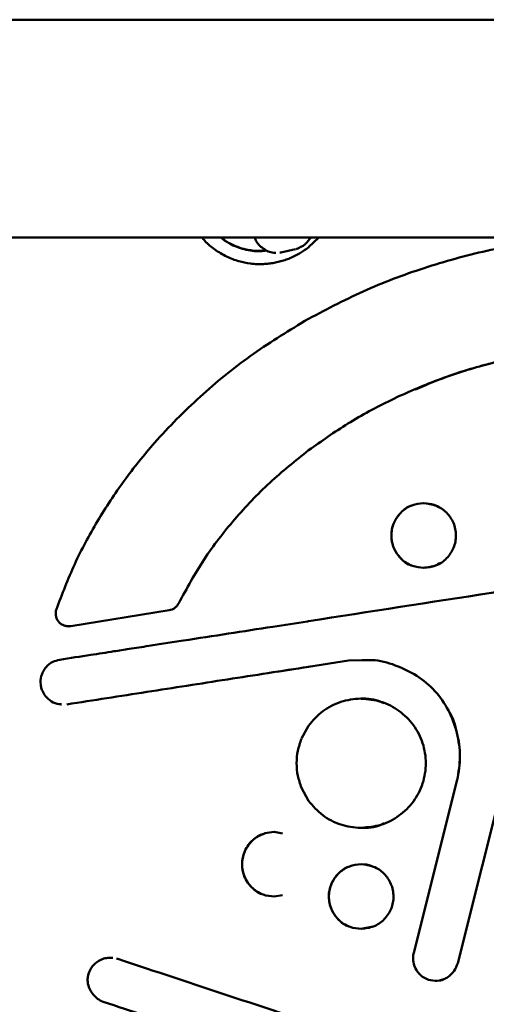
# Model space of a CAD drawing. Units: millimetres. Extents: x -3853 to 4163, y -1971 to 2142.
# Drawn here: x 592 to 664, y 184 to 337 of the extents above; entities that cross this region are included whole.
import ezdxf

# ---------------------------------------------------------------- set-up
doc = ezdxf.new("R2010")
doc.units = ezdxf.units.MM
doc.header["$MEASUREMENT"] = 0
doc.layers.add('layer 1', color=7, linetype='Continuous')

# ---------------------------------------------------------------- blocks, each defined once
blk = doc.blocks.new('ио 0112Т-2')
at = {"layer": 'layer 1', "lineweight": 50}
for points in [[(668.2233, 336.9613), (668.2233, 336.9613), (322.0471, 336.9613), (322.0471, 336.9613)], [(356.1361, 303.1929), (356.1361, 303.1929), (668.2233, 303.1929), (668.2233, 303.1929)], [(636.5942, 301.7199), (636.5942, 301.7199), (638.0622, 303.1277), (638.0622, 303.1277)], [(632.2104, 300.8231), (632.2104, 300.8231), (634.49, 301.3441), (634.49, 301.3441)], [(631.1282, 300.783), (631.1282, 300.783), (631.4739, 300.808), (631.4739, 300.808)], [(632.0651, 300.8431), (632.0651, 300.8431), (632.3406, 300.8581), (632.3406, 300.8581)], [(636.5291, 290.5523), (636.5291, 290.5523), (635.9329, 290.2166), (635.9329, 290.2166)], [(654.3803, 261.9393), (654.3803, 261.9393), (654.3853, 261.9393), (654.3853, 261.9393)], [(654.3853, 251.919), (654.3853, 251.919), (654.3803, 251.919), (654.3803, 251.919)], [(599.6745, 242.8606), (599.6745, 242.8606), (614.9053, 245.3256), (614.9053, 245.3256)], [(636.5291, 243.6422), (636.5291, 243.6422), (636.3437, 243.6122), (636.3437, 243.6122)], [(599.1835, 242.8456), (599.1835, 242.8456), (599.6745, 242.8606), (599.6745, 242.8606)], [(599.3288, 242.8356), (599.3288, 242.8356), (599.3839, 242.8356), (599.3839, 242.8356)], [(663.4737, 205.6453), (663.4737, 205.6453), (672.011, 239.584), (672.011, 239.584)], [(636.5391, 236.5679), (636.5391, 236.5679), (642.7217, 237.5298), (642.7217, 237.5298)], [(642.7217, 237.5298), (642.7217, 237.5298), (646.3841, 237.605), (646.3841, 237.605)], [(644.7057, 237.6902), (644.7057, 237.6902), (644.6957, 237.6902), (644.6957, 237.6902)], [(631.6342, 235.8064), (631.6342, 235.8064), (636.5291, 236.5679), (636.5291, 236.5679)], [(636.7145, 236.593), (636.7145, 236.593), (636.5291, 236.5679), (636.5291, 236.5679)], [(598.1163, 230.706), (598.1163, 230.706), (598.1764, 230.706), (598.1764, 230.706)], [(644.7007, 231.6179), (644.7007, 231.6179), (644.6906, 231.6179), (644.6906, 231.6179)], [(636.5291, 227.4194), (636.5291, 227.4194), (635.4169, 225.4153), (635.4169, 225.4153)], [(659.5908, 219.0023), (659.5908, 219.0023), (652.8472, 192.198), (652.8472, 192.198)], [(635.4169, 217.7798), (635.4169, 217.7798), (636.5291, 215.7708), (636.5291, 215.7708)], [(632.4859, 210.7105), (632.4859, 210.7105), (631.2184, 210.936), (631.2184, 210.936)], [(631.2184, 210.936), (631.2184, 210.936), (631.2384, 210.936), (631.2384, 210.936)], [(644.6906, 211.5773), (644.6906, 211.5773), (644.6957, 211.5773), (644.6957, 211.5773)], [(644.6856, 205.9258), (644.6856, 205.9258), (644.6957, 205.9258), (644.6957, 205.9258)], [(659.676, 190.5948), (659.676, 190.5948), (663.4737, 205.6453), (663.4737, 205.6453)], [(630.2915, 201.0059), (630.2915, 201.0059), (630.3115, 201.0059), (630.3115, 201.0059)], [(631.2184, 200.9157), (631.2184, 200.9157), (632.4909, 201.1161), (632.4909, 201.1161)], [(632.1553, 201.0059), (632.1553, 201.0059), (632.1703, 201.0059), (632.1703, 201.0059)], [(644.6856, 195.9055), (644.6856, 195.9055), (646.5594, 196.2713), (646.5594, 196.2713)], [(644.6957, 195.9055), (644.6957, 195.9055), (644.6856, 195.9055), (644.6856, 195.9055)], [(605.8169, 191.4164), (605.8169, 191.4164), (605.7668, 191.4164), (605.7668, 191.4164)], [(606.9191, 191.2461), (606.9191, 191.2461), (606.7338, 191.2762), (606.7338, 191.2762)], [(656.2441, 187.8442), (656.2441, 187.8442), (656.2491, 187.8442), (656.2491, 187.8442)]]:
    blk.add_open_spline(points, degree=3, dxfattribs=at)
for points, knots in [([(619.9756, 303.1929), (620.1209, 303.0075), (620.2712, 302.8271), (620.4265, 302.6518), (620.4265, 302.6518), (620.8774, 302.1457), (621.4085, 301.7149), (621.9696, 301.3241), (621.9696, 301.3241), (622.5558, 300.9082), (623.1721, 300.5325), (623.8184, 300.2218), (623.8184, 300.2218), (624.4296, 299.9212), (625.0709, 299.6807), (625.7272, 299.4954), (625.7272, 299.4954), (626.3134, 299.33), (626.9096, 299.2048), (627.5159, 299.1296), (627.5159, 299.1296), (627.8716, 299.0845), (628.2273, 299.0545), (628.588, 299.0394), (628.588, 299.0394), (628.9087, 299.0294), (629.2293, 299.0294), (629.55, 299.0445), (629.55, 299.0445), (629.8305, 299.0595), (630.1061, 299.0795), (630.3867, 299.1096), (630.3867, 299.1096), (630.6672, 299.1447), (630.9428, 299.1847), (631.2184, 299.2348), (631.2184, 299.2348), (631.4939, 299.29), (631.7695, 299.3501), (632.045, 299.4202), (632.045, 299.4202), (632.3156, 299.4904), (632.5861, 299.5705), (632.8567, 299.6607), (632.8567, 299.6607), (633.1222, 299.7509), (633.3878, 299.8511), (633.6433, 299.9563), (633.6433, 299.9563), (633.9389, 300.0816), (634.2244, 300.2118), (634.51, 300.3571), (634.51, 300.3571), (634.9309, 300.5726), (635.3417, 300.813), (635.7325, 301.0836), (635.7325, 301.0836), (636.0131, 301.274), (636.2836, 301.4794), (636.5542, 301.6848)], [0, 0, 0, 0, 0.0625, 0.0625, 0.0625, 0.06250001, 0.125, 0.125, 0.125, 0.12500001, 0.1875, 0.1875, 0.1875, 0.18750001, 0.25, 0.25, 0.25, 0.25000001, 0.3125, 0.3125, 0.3125, 0.31250001, 0.375, 0.375, 0.375, 0.37500001, 0.4375, 0.4375, 0.4375, 0.43750001, 0.5, 0.5, 0.5, 0.50000001, 0.5625, 0.5625, 0.5625, 0.56250001, 0.625, 0.625, 0.625, 0.62500001, 0.6875, 0.6875, 0.6875, 0.68750001, 0.75, 0.75, 0.75, 0.75000001, 0.8125, 0.8125, 0.8125, 0.81250001, 0.875, 0.875, 0.875, 0.87500001, 1, 1, 1, 1]), ([(630.0109, 301.1637), (629.6853, 301.1086), (629.3546, 301.0585), (629.0239, 301.0385), (629.0239, 301.0385), (628.1972, 300.9884), (627.3656, 301.1337), (626.5589, 301.3441), (626.5589, 301.3441), (625.7723, 301.5545), (625.0058, 301.8201), (624.3094, 302.2159), (624.3094, 302.2159), (623.8134, 302.5015), (623.3524, 302.8472), (622.8915, 303.1929)], [0, 0, 0, 0, 0.2, 0.2, 0.2, 0.20000001, 0.4, 0.4, 0.4, 0.40000001, 0.6, 0.6, 0.6, 0.60000001, 1, 1, 1, 1]), ([(622.9115, 303.1929), (622.9967, 303.1177), (623.0769, 303.0426), (623.162, 302.9724), (623.162, 302.9724), (623.5829, 302.6267), (624.0689, 302.3612), (624.5649, 302.1257), (624.5649, 302.1257), (624.9857, 301.9203), (625.4166, 301.7349), (625.8625, 301.5846), (625.8625, 301.5846), (626.2834, 301.4443), (626.7142, 301.3341), (627.1501, 301.2489), (627.1501, 301.2489), (627.6912, 301.1437), (628.2373, 301.0736), (628.7834, 301.0736), (628.7834, 301.0736), (629.1892, 301.0786), (629.6001, 301.1237), (630.0059, 301.1637)], [0, 0, 0, 0, 0.14285714, 0.14285714, 0.14285714, 0.14285715, 0.28571429, 0.28571429, 0.28571429, 0.2857143, 0.42857143, 0.42857143, 0.42857143, 0.42857144, 0.57142857, 0.57142857, 0.57142857, 0.57142858, 0.71428571, 0.71428571, 0.71428571, 0.71428572, 1, 1, 1, 1]), ([(628.1572, 303.1929), (628.2173, 303.0325), (628.2724, 302.8722), (628.3475, 302.7219), (628.3475, 302.7219), (628.5981, 302.2008), (629.0289, 301.795), (629.4798, 301.4694), (629.4798, 301.4694), (629.7303, 301.289), (629.9859, 301.1287), (630.2564, 301.0185), (630.2564, 301.0185), (630.537, 300.9082), (630.8326, 300.8481), (631.1282, 300.783)], [0, 0, 0, 0, 0.2, 0.2, 0.2, 0.20000001, 0.4, 0.4, 0.4, 0.40000001, 0.6, 0.6, 0.6, 0.60000001, 1, 1, 1, 1]), ([(634.6253, 301.3792), (635.1163, 301.5796), (635.6022, 301.78), (636.0181, 302.1407), (636.0181, 302.1407), (636.3488, 302.4263), (636.6293, 302.8071), (636.9099, 303.1929)], [0, 0, 0, 0, 0.33333333, 0.33333333, 0.33333333, 0.33333334, 1, 1, 1, 1]), ([(674.7866, 302.8922), (671.4499, 302.4063), (668.1081, 301.9153), (664.8114, 301.2289), (664.8114, 301.2289), (661.5147, 300.5375), (658.2581, 299.6457), (655.0466, 298.6136), (655.0466, 298.6136), (651.8301, 297.5865), (648.6587, 296.4241), (645.5825, 295.0564), (645.5825, 295.0564), (642.5012, 293.6936), (639.5152, 292.1254), (636.5291, 290.5523)], [0, 0, 0, 0, 0.2, 0.2, 0.2, 0.20000001, 0.4, 0.4, 0.4, 0.40000001, 0.6, 0.6, 0.6, 0.60000001, 1, 1, 1, 1]), ([(635.9329, 290.2166), (633.0721, 288.458), (630.2163, 286.7045), (627.4908, 284.7605), (627.4908, 284.7605), (624.7603, 282.8216), (622.165, 280.6923), (619.69, 278.4427), (619.69, 278.4427), (617.21, 276.1882), (614.8502, 273.8133), (612.6407, 271.3033), (612.6407, 271.3033), (610.9824, 269.4194), (609.4092, 267.4605), (607.9312, 265.4314), (607.9312, 265.4314), (606.4532, 263.4023), (605.0704, 261.308), (603.7828, 259.1486), (603.7828, 259.1486), (602.4952, 256.9893), (601.3028, 254.7698), (600.2506, 252.4851), (600.2506, 252.4851), (599.2035, 250.2005), (598.3017, 247.8457), (597.3999, 245.496)], [0, 0, 0, 0, 0.125, 0.125, 0.125, 0.12500001, 0.25, 0.25, 0.25, 0.25000001, 0.375, 0.375, 0.375, 0.37500001, 0.5, 0.5, 0.5, 0.50000001, 0.625, 0.625, 0.625, 0.62500001, 0.75, 0.75, 0.75, 0.75000001, 1, 1, 1, 1]), ([(636.5391, 270.1559), (638.5432, 271.5738), (640.5422, 272.9967), (642.6265, 274.2893), (642.6265, 274.2893), (644.7909, 275.632), (647.0404, 276.8395), (649.3351, 277.9517), (649.3351, 277.9517), (651.6798, 279.084), (654.0797, 280.1161), (656.5196, 281.028), (656.5196, 281.028), (658.9796, 281.9448), (661.4847, 282.7414), (664.0198, 283.4378), (664.0198, 283.4378), (666.5399, 284.1242), (669.0851, 284.7104), (671.6553, 285.1513), (671.6553, 285.1513), (674.1754, 285.5872), (676.7205, 285.8828), (679.2657, 286.1784)], [0, 0, 0, 0, 0.14285714, 0.14285714, 0.14285714, 0.14285715, 0.28571429, 0.28571429, 0.28571429, 0.2857143, 0.42857143, 0.42857143, 0.42857143, 0.42857144, 0.57142857, 0.57142857, 0.57142857, 0.57142858, 0.71428571, 0.71428571, 0.71428571, 0.71428572, 1, 1, 1, 1]), ([(653.1027, 279.575), (654.4554, 280.1612), (655.8082, 280.7474), (657.1809, 281.2735), (657.1809, 281.2735), (659.5357, 282.1703), (661.9556, 282.8917), (664.3906, 283.538), (664.3906, 283.538), (666.8305, 284.1793), (669.2905, 284.7455), (671.7705, 285.1764), (671.7705, 285.1764), (674.2555, 285.6022), (676.7606, 285.8878), (679.2657, 286.1784)], [0, 0, 0, 0, 0.2, 0.2, 0.2, 0.20000001, 0.4, 0.4, 0.4, 0.40000001, 0.6, 0.6, 0.6, 0.60000001, 1, 1, 1, 1]), ([(616.3883, 246.4279), (617.6409, 248.7275), (618.8934, 251.0272), (620.3263, 253.2116), (620.3263, 253.2116), (621.7592, 255.401), (623.3725, 257.4702), (625.0809, 259.4593), (625.0809, 259.4593), (626.7844, 261.4433), (628.588, 263.3421), (630.5169, 265.1107), (630.5169, 265.1107), (632.4408, 266.8843), (634.49, 268.5176), (636.5391, 270.1559)], [0, 0, 0, 0, 0.2, 0.2, 0.2, 0.20000001, 0.4, 0.4, 0.4, 0.40000001, 0.6, 0.6, 0.6, 0.60000001, 1, 1, 1, 1]), ([(654.3803, 261.9393), (653.764, 261.8742), (653.1478, 261.809), (652.5716, 261.6036), (652.5716, 261.6036), (651.9954, 261.3982), (651.4644, 261.0575), (651.0084, 260.6367), (651.0084, 260.6367), (650.5525, 260.2158), (650.1718, 259.7198), (649.8962, 259.1687), (649.8962, 259.1687), (649.6206, 258.6176), (649.4453, 258.0163), (649.3902, 257.4001), (649.3902, 257.4001), (649.3451, 256.9241), (649.3701, 256.4432), (649.4603, 255.9772), (649.4603, 255.9772), (649.5355, 255.5814), (649.6557, 255.2006), (649.821, 254.8399), (649.821, 254.8399), (650.0315, 254.379), (650.317, 253.9531), (650.6527, 253.5774), (650.6527, 253.5774), (650.9483, 253.2517), (651.284, 252.9611), (651.6548, 252.7206), (651.6548, 252.7206), (651.9754, 252.5152), (652.3211, 252.3348), (652.6768, 252.2146), (652.6768, 252.2146), (653.2229, 252.0342), (653.7991, 251.9741), (654.3803, 251.919)], [0, 0, 0, 0, 0.09090909, 0.09090909, 0.09090909, 0.0909091, 0.18181818, 0.18181818, 0.18181818, 0.18181819, 0.27272727, 0.27272727, 0.27272727, 0.27272728, 0.36363636, 0.36363636, 0.36363636, 0.36363637, 0.45454545, 0.45454545, 0.45454545, 0.45454546, 0.54545455, 0.54545455, 0.54545455, 0.54545456, 0.63636364, 0.63636364, 0.63636364, 0.63636365, 0.72727273, 0.72727273, 0.72727273, 0.72727274, 0.81818182, 0.81818182, 0.81818182, 0.81818183, 1, 1, 1, 1]), ([(652.5115, 261.5635), (652.4965, 261.5635), (652.4764, 261.5585), (652.4614, 261.5535), (652.4614, 261.5535), (651.8201, 261.4232), (651.289, 260.9573), (650.8331, 260.4613), (650.8331, 260.4613), (650.3772, 259.9653), (650.0014, 259.4292), (649.7459, 258.828), (649.7459, 258.828), (649.4954, 258.2318), (649.3701, 257.5704), (649.3751, 256.9091), (649.3751, 256.9091), (649.3751, 256.2528), (649.5054, 255.5914), (649.7609, 254.9952), (649.7609, 254.9952), (650.0164, 254.404), (650.3922, 253.873), (650.8431, 253.382), (650.8431, 253.382), (651.299, 252.891), (651.8301, 252.435), (652.4664, 252.2998), (652.4664, 252.2998), (652.4915, 252.2948), (652.5115, 252.2897), (652.5365, 252.2847)], [0, 0, 0, 0, 0.11111111, 0.11111111, 0.11111111, 0.11111112, 0.22222222, 0.22222222, 0.22222222, 0.22222223, 0.33333333, 0.33333333, 0.33333333, 0.33333334, 0.44444444, 0.44444444, 0.44444444, 0.44444445, 0.55555556, 0.55555556, 0.55555556, 0.55555557, 0.66666667, 0.66666667, 0.66666667, 0.66666668, 0.77777778, 0.77777778, 0.77777778, 0.77777779, 1, 1, 1, 1]), ([(656.9555, 261.2279), (656.6449, 261.3932), (656.3342, 261.5535), (656.0086, 261.6687), (656.0086, 261.6687), (655.4925, 261.8441), (654.9364, 261.8892), (654.3803, 261.9393)], [0, 0, 0, 0, 0.33333333, 0.33333333, 0.33333333, 0.33333334, 1, 1, 1, 1]), ([(654.3853, 251.919), (655.0466, 251.9941), (655.708, 252.0693), (656.3142, 252.3048), (656.3142, 252.3048), (656.9254, 252.5403), (657.4816, 252.931), (657.9475, 253.407), (657.9475, 253.407), (658.4084, 253.878), (658.7792, 254.4341), (659.0247, 255.0403), (659.0247, 255.0403), (659.2752, 255.6465), (659.4004, 256.3029), (659.3954, 256.9592), (659.3954, 256.9592), (659.3904, 257.6155), (659.2602, 258.2719), (659.0046, 258.8731), (659.0046, 258.8731), (658.7491, 259.4693), (658.3784, 260.0154), (657.9174, 260.4813), (657.9174, 260.4813), (657.4565, 260.9473), (656.9004, 261.3281), (656.2992, 261.5585), (656.2992, 261.5585), (655.6929, 261.789), (655.0416, 261.8641), (654.3853, 261.9393)], [0, 0, 0, 0, 0.11111111, 0.11111111, 0.11111111, 0.11111112, 0.22222222, 0.22222222, 0.22222222, 0.22222223, 0.33333333, 0.33333333, 0.33333333, 0.33333334, 0.44444444, 0.44444444, 0.44444444, 0.44444445, 0.55555556, 0.55555556, 0.55555556, 0.55555557, 0.66666667, 0.66666667, 0.66666667, 0.66666668, 0.77777778, 0.77777778, 0.77777778, 0.77777779, 1, 1, 1, 1]), ([(654.3803, 251.919), (655.0366, 251.9591), (655.6929, 251.9992), (656.2541, 252.2847), (656.2541, 252.2847), (656.4645, 252.3899), (656.6599, 252.5302), (656.8553, 252.6755)], [0, 0, 0, 0, 0.33333333, 0.33333333, 0.33333333, 0.33333334, 1, 1, 1, 1]), ([(679.1254, 250.2506), (674.3858, 249.5141), (669.6512, 248.7776), (664.9116, 248.0462), (664.9116, 248.0462), (655.4524, 246.5732), (645.9883, 245.1102), (636.5291, 243.6422)], [0, 0, 0, 0, 0.33333333, 0.33333333, 0.33333333, 0.33333334, 1, 1, 1, 1]), ([(614.9053, 245.3256), (615.0556, 245.3607), (615.2059, 245.4008), (615.3462, 245.4559), (615.3462, 245.4559), (615.4915, 245.521), (615.6318, 245.6012), (615.7621, 245.7014), (615.7621, 245.7014), (615.8923, 245.7966), (616.0176, 245.9068), (616.1228, 246.0271), (616.1228, 246.0271), (616.223, 246.1523), (616.3031, 246.2876), (616.3883, 246.4279)], [0, 0, 0, 0, 0.2, 0.2, 0.2, 0.20000001, 0.4, 0.4, 0.4, 0.40000001, 0.6, 0.6, 0.6, 0.60000001, 1, 1, 1, 1]), ([(597.3999, 245.496), (597.3598, 245.3357), (597.3147, 245.1753), (597.2997, 245.01), (597.2997, 245.01), (597.2846, 244.8397), (597.2997, 244.6693), (597.3297, 244.499), (597.3297, 244.499), (597.3598, 244.3236), (597.4099, 244.1533), (597.485, 243.9929), (597.485, 243.9929), (597.5552, 243.8276), (597.6504, 243.6723), (597.7706, 243.537), (597.7706, 243.537), (597.8858, 243.4017), (598.0211, 243.2865), (598.1664, 243.1863), (598.1664, 243.1863), (598.3117, 243.0911), (598.467, 243.011), (598.6324, 242.9608), (598.6324, 242.9608), (598.7927, 242.9057), (598.958, 242.8757), (599.1284, 242.8456)], [0, 0, 0, 0, 0.125, 0.125, 0.125, 0.12500001, 0.25, 0.25, 0.25, 0.25000001, 0.375, 0.375, 0.375, 0.37500001, 0.5, 0.5, 0.5, 0.50000001, 0.625, 0.625, 0.625, 0.62500001, 0.75, 0.75, 0.75, 0.75000001, 1, 1, 1, 1]), ([(636.3437, 243.6122), (634.5601, 243.3366), (632.7765, 243.0611), (630.9929, 242.7855), (630.9929, 242.7855), (628.6882, 242.4248), (626.3836, 242.069), (624.0839, 241.7133), (624.0839, 241.7133), (621.7542, 241.3526), (619.4295, 240.9919), (617.1048, 240.6311), (617.1048, 240.6311), (616.1929, 240.4908), (615.2761, 240.3506), (614.3642, 240.2053), (614.3642, 240.2053), (613.4874, 240.07), (612.6107, 239.9347), (611.7339, 239.7994), (611.7339, 239.7994), (610.7218, 239.6441), (609.7148, 239.4888), (608.7028, 239.3285), (608.7028, 239.3285), (607.9162, 239.2082), (607.1246, 239.088), (606.338, 238.9628), (606.338, 238.9628), (605.1355, 238.7774), (603.9381, 238.592), (602.7407, 238.4066), (602.7407, 238.4066), (601.1324, 238.1561), (599.5242, 237.9106), (597.9209, 237.6601)], [0, 0, 0, 0, 0.1, 0.1, 0.1, 0.10000001, 0.2, 0.2, 0.2, 0.20000001, 0.3, 0.3, 0.3, 0.30000001, 0.4, 0.4, 0.4, 0.40000001, 0.5, 0.5, 0.5, 0.50000001, 0.6, 0.6, 0.6, 0.60000001, 0.7, 0.7, 0.7, 0.70000001, 0.8, 0.8, 0.8, 0.80000001, 1, 1, 1, 1]), ([(597.9209, 237.6601), (597.5602, 237.5649), (597.1944, 237.4747), (596.8588, 237.3144), (596.8588, 237.3144), (596.463, 237.124), (596.1072, 236.8435), (595.8116, 236.5078), (595.8116, 236.5078), (595.6313, 236.2974), (595.4709, 236.0669), (595.3457, 235.8214), (595.3457, 235.8214), (595.2305, 235.5959), (595.1353, 235.3605), (595.0701, 235.115), (595.0701, 235.115), (594.9549, 234.6841), (594.9148, 234.2282), (594.9699, 233.7923), (594.9699, 233.7923), (594.98, 233.672), (595, 233.5568), (595.0301, 233.4416), (595.0301, 233.4416), (595.0751, 233.2311), (595.1453, 233.0257), (595.2355, 232.8253), (595.2355, 232.8253), (595.3607, 232.5347), (595.521, 232.2592), (595.7215, 232.0187), (595.7215, 232.0187), (595.977, 231.693), (596.2976, 231.4225), (596.6533, 231.197), (596.6533, 231.197), (597.0141, 230.9666), (597.4149, 230.7912), (597.8307, 230.7511), (597.8307, 230.7511), (597.961, 230.7411), (598.0913, 230.7411), (598.2215, 230.7411)], [0, 0, 0, 0, 0.08333333, 0.08333333, 0.08333333, 0.08333334, 0.16666667, 0.16666667, 0.16666667, 0.16666668, 0.25, 0.25, 0.25, 0.25000001, 0.33333333, 0.33333333, 0.33333333, 0.33333334, 0.41666667, 0.41666667, 0.41666667, 0.41666668, 0.5, 0.5, 0.5, 0.50000001, 0.58333333, 0.58333333, 0.58333333, 0.58333334, 0.66666667, 0.66666667, 0.66666667, 0.66666668, 0.75, 0.75, 0.75, 0.75000001, 0.83333333, 0.83333333, 0.83333333, 0.83333334, 1, 1, 1, 1]), ([(644.8109, 237.5749), (645.337, 237.6), (645.863, 237.6301), (646.3841, 237.605), (646.3841, 237.605), (647.6116, 237.5499), (648.819, 237.2192), (649.9864, 236.7883), (649.9864, 236.7883), (651.1537, 236.3575), (652.271, 235.8314), (653.3081, 235.1651), (653.3081, 235.1651), (654.3402, 234.5087), (655.2921, 233.7121), (656.1188, 232.8003), (656.1188, 232.8003), (656.9505, 231.8934), (657.6519, 230.8714), (658.2181, 229.7791), (658.2181, 229.7791), (658.7892, 228.6869), (659.2201, 227.5196), (659.5257, 226.3221), (659.5257, 226.3221), (659.8313, 225.1197), (660.0167, 223.8822), (660.0067, 222.6547), (660.0067, 222.6547), (659.9967, 221.4322), (659.7912, 220.2148), (659.5908, 219.0023)], [0, 0, 0, 0, 0.11111111, 0.11111111, 0.11111111, 0.11111112, 0.22222222, 0.22222222, 0.22222222, 0.22222223, 0.33333333, 0.33333333, 0.33333333, 0.33333334, 0.44444444, 0.44444444, 0.44444444, 0.44444445, 0.55555556, 0.55555556, 0.55555556, 0.55555557, 0.66666667, 0.66666667, 0.66666667, 0.66666668, 0.77777778, 0.77777778, 0.77777778, 0.77777779, 1, 1, 1, 1]), ([(599.0532, 230.7261), (603.1715, 231.3674), (607.2899, 232.0087), (611.4283, 232.655), (611.4283, 232.655), (615.5767, 233.3013), (619.7501, 233.9526), (623.9336, 234.6039), (623.9336, 234.6039), (628.1271, 235.2603), (632.3356, 235.9116), (636.5391, 236.5679)], [0, 0, 0, 0, 0.25, 0.25, 0.25, 0.25000001, 0.5, 0.5, 0.5, 0.50000001, 1, 1, 1, 1]), ([(648.1927, 230.9114), (648.0424, 230.9916), (647.8921, 231.0718), (647.7368, 231.1419), (647.7368, 231.1419), (646.7849, 231.5778), (645.6927, 231.6529), (644.6255, 231.6179), (644.6255, 231.6179), (643.5634, 231.5778), (642.5263, 231.4275), (641.5242, 231.1068), (641.5242, 231.1068), (640.5222, 230.7862), (639.5603, 230.3002), (638.7336, 229.6589), (638.7336, 229.6589), (637.9069, 229.0176), (637.2155, 228.221), (636.5291, 227.4194)], [0, 0, 0, 0, 0.16666667, 0.16666667, 0.16666667, 0.16666668, 0.33333333, 0.33333333, 0.33333333, 0.33333334, 0.5, 0.5, 0.5, 0.50000001, 0.66666667, 0.66666667, 0.66666667, 0.66666668, 1, 1, 1, 1]), ([(644.6957, 211.5873), (645.7227, 211.6775), (646.7498, 211.7627), (647.7268, 212.0482), (647.7268, 212.0482), (648.7338, 212.3388), (649.6908, 212.8398), (650.5475, 213.4661), (650.5475, 213.4661), (651.4042, 214.0874), (652.1658, 214.8339), (652.787, 215.6806), (652.787, 215.6806), (653.4083, 216.5273), (653.8893, 217.4792), (654.22, 218.4763), (654.22, 218.4763), (654.5456, 219.4833), (654.716, 220.5454), (654.716, 221.6026), (654.716, 221.6026), (654.716, 222.6547), (654.5456, 223.7119), (654.22, 224.7139), (654.22, 224.7139), (653.8943, 225.7159), (653.4083, 226.6628), (652.787, 227.5096), (652.787, 227.5096), (652.1658, 228.3613), (651.4093, 229.1028), (650.5575, 229.729), (650.5575, 229.729), (649.7058, 230.3453), (648.7589, 230.8413), (647.7619, 231.1369), (647.7619, 231.1369), (646.7749, 231.4275), (645.7378, 231.5177), (644.7007, 231.6079)], [0, 0, 0, 0, 0.09090909, 0.09090909, 0.09090909, 0.0909091, 0.18181818, 0.18181818, 0.18181818, 0.18181819, 0.27272727, 0.27272727, 0.27272727, 0.27272728, 0.36363636, 0.36363636, 0.36363636, 0.36363637, 0.45454545, 0.45454545, 0.45454545, 0.45454546, 0.54545455, 0.54545455, 0.54545455, 0.54545456, 0.63636364, 0.63636364, 0.63636364, 0.63636365, 0.72727273, 0.72727273, 0.72727273, 0.72727274, 0.81818182, 0.81818182, 0.81818182, 0.81818183, 1, 1, 1, 1]), ([(658.2181, 229.7791), (658.2281, 229.7641), (658.2331, 229.7541), (658.2431, 229.7441), (658.2431, 229.7441), (658.9395, 228.732), (659.2702, 227.5096), (659.5407, 226.2921), (659.5407, 226.2921), (659.8063, 225.0796), (660.0117, 223.8622), (660.0117, 222.6497), (660.0117, 222.6497), (660.0117, 221.4322), (659.8013, 220.2198), (659.5958, 219.0023)], [0, 0, 0, 0, 0.2, 0.2, 0.2, 0.20000001, 0.4, 0.4, 0.4, 0.40000001, 0.6, 0.6, 0.6, 0.60000001, 1, 1, 1, 1]), ([(635.4269, 225.4053), (635.2165, 224.789), (635.001, 224.1728), (634.8657, 223.5415), (634.8657, 223.5415), (634.7305, 222.9052), (634.6754, 222.2489), (634.6754, 221.5976), (634.6754, 221.5976), (634.6754, 220.9463), (634.7305, 220.2899), (634.8657, 219.6536), (634.8657, 219.6536), (635.001, 219.0224), (635.2165, 218.4061), (635.4269, 217.7849)], [0, 0, 0, 0, 0.2, 0.2, 0.2, 0.20000001, 0.4, 0.4, 0.4, 0.40000001, 0.6, 0.6, 0.6, 0.60000001, 1, 1, 1, 1]), ([(636.5291, 215.7708), (637.2155, 214.9742), (637.9069, 214.1775), (638.7336, 213.5362), (638.7336, 213.5362), (639.5603, 212.8949), (640.5272, 212.409), (641.5292, 212.0883), (641.5292, 212.0883), (642.5263, 211.7677), (643.5634, 211.6123), (644.6255, 211.5773), (644.6255, 211.5773), (645.6927, 211.5422), (646.7849, 211.6224), (647.7368, 212.0532), (647.7368, 212.0532), (647.8921, 212.1234), (648.0424, 212.2035), (648.1927, 212.2837)], [0, 0, 0, 0, 0.16666667, 0.16666667, 0.16666667, 0.16666668, 0.33333333, 0.33333333, 0.33333333, 0.33333334, 0.5, 0.5, 0.5, 0.50000001, 0.66666667, 0.66666667, 0.66666667, 0.66666668, 1, 1, 1, 1]), ([(631.2184, 210.936), (630.7324, 210.8959), (630.2464, 210.8508), (629.7754, 210.7256), (629.7754, 210.7256), (629.2243, 210.5702), (628.7033, 210.2997), (628.2373, 209.954), (628.2373, 209.954), (627.8515, 209.6684), (627.5058, 209.3277), (627.2153, 208.947), (627.2153, 208.947), (626.9798, 208.6313), (626.7794, 208.2856), (626.619, 207.9249), (626.619, 207.9249), (626.4086, 207.4389), (626.2733, 206.9178), (626.2283, 206.3918), (626.2283, 206.3918), (626.1731, 205.7906), (626.2283, 205.1743), (626.3836, 204.5931), (626.3836, 204.5931), (626.4838, 204.2374), (626.619, 203.8967), (626.7894, 203.5711), (626.7894, 203.5711), (626.9798, 203.2153), (627.2203, 202.8746), (627.4908, 202.574), (627.4908, 202.574), (627.7864, 202.2484), (628.1221, 201.9628), (628.4928, 201.7223), (628.4928, 201.7223), (628.8085, 201.5119), (629.1542, 201.3365), (629.5099, 201.2163), (629.5099, 201.2163), (630.056, 201.0309), (630.6372, 200.9708), (631.2184, 200.9157)], [0, 0, 0, 0, 0.08333333, 0.08333333, 0.08333333, 0.08333334, 0.16666667, 0.16666667, 0.16666667, 0.16666668, 0.25, 0.25, 0.25, 0.25000001, 0.33333333, 0.33333333, 0.33333333, 0.33333334, 0.41666667, 0.41666667, 0.41666667, 0.41666668, 0.5, 0.5, 0.5, 0.50000001, 0.58333333, 0.58333333, 0.58333333, 0.58333334, 0.66666667, 0.66666667, 0.66666667, 0.66666668, 0.75, 0.75, 0.75, 0.75000001, 0.83333333, 0.83333333, 0.83333333, 0.83333334, 1, 1, 1, 1]), ([(629.5149, 210.5903), (629.4448, 210.5803), (629.3796, 210.5652), (629.3095, 210.5502), (629.3095, 210.5502), (628.6782, 210.3999), (628.1421, 209.949), (627.6812, 209.458), (627.6812, 209.458), (627.2253, 208.962), (626.8495, 208.4259), (626.599, 207.8247), (626.599, 207.8247), (626.3485, 207.2285), (626.2232, 206.5671), (626.2283, 205.9058), (626.2283, 205.9058), (626.2283, 205.2495), (626.3585, 204.5881), (626.614, 203.9919), (626.614, 203.9919), (626.8645, 203.4007), (627.2453, 202.8746), (627.6962, 202.3837), (627.6962, 202.3837), (628.1521, 201.8877), (628.6832, 201.4317), (629.3195, 201.2965), (629.3195, 201.2965), (629.3345, 201.2965), (629.3496, 201.2914), (629.3646, 201.2864)], [0, 0, 0, 0, 0.11111111, 0.11111111, 0.11111111, 0.11111112, 0.22222222, 0.22222222, 0.22222222, 0.22222223, 0.33333333, 0.33333333, 0.33333333, 0.33333334, 0.44444444, 0.44444444, 0.44444444, 0.44444445, 0.55555556, 0.55555556, 0.55555556, 0.55555557, 0.66666667, 0.66666667, 0.66666667, 0.66666668, 0.77777778, 0.77777778, 0.77777778, 0.77777779, 1, 1, 1, 1]), ([(644.6856, 205.9258), (644.0694, 205.8607), (643.4531, 205.7956), (642.882, 205.5902), (642.882, 205.5902), (642.3058, 205.3847), (641.7697, 205.044), (641.3138, 204.6232), (641.3138, 204.6232), (640.8579, 204.2023), (640.4771, 203.7063), (640.2016, 203.1552), (640.2016, 203.1552), (639.926, 202.6041), (639.7557, 202.0029), (639.6955, 201.3866), (639.6955, 201.3866), (639.6554, 200.9107), (639.6755, 200.4297), (639.7657, 199.9587), (639.7657, 199.9587), (639.8408, 199.568), (639.9661, 199.1872), (640.1314, 198.8264), (640.1314, 198.8264), (640.3418, 198.3655), (640.6224, 197.9397), (640.9631, 197.5639), (640.9631, 197.5639), (641.2587, 197.2382), (641.5944, 196.9527), (641.9651, 196.7072), (641.9651, 196.7072), (642.2808, 196.5017), (642.6265, 196.3264), (642.9872, 196.2011), (642.9872, 196.2011), (643.5283, 196.0208), (644.1095, 195.9606), (644.6856, 195.9055)], [0, 0, 0, 0, 0.09090909, 0.09090909, 0.09090909, 0.0909091, 0.18181818, 0.18181818, 0.18181818, 0.18181819, 0.27272727, 0.27272727, 0.27272727, 0.27272728, 0.36363636, 0.36363636, 0.36363636, 0.36363637, 0.45454545, 0.45454545, 0.45454545, 0.45454546, 0.54545455, 0.54545455, 0.54545455, 0.54545456, 0.63636364, 0.63636364, 0.63636364, 0.63636365, 0.72727273, 0.72727273, 0.72727273, 0.72727274, 0.81818182, 0.81818182, 0.81818182, 0.81818183, 1, 1, 1, 1]), ([(642.8169, 205.5501), (642.8018, 205.5501), (642.7868, 205.5451), (642.7718, 205.54), (642.7718, 205.54), (642.1305, 205.4098), (641.5994, 204.9438), (641.1435, 204.4478), (641.1435, 204.4478), (640.6875, 203.9468), (640.3118, 203.4157), (640.0563, 202.8145), (640.0563, 202.8145), (639.8058, 202.2183), (639.6805, 201.557), (639.6855, 200.8956), (639.6855, 200.8956), (639.6855, 200.2393), (639.8158, 199.578), (640.0713, 198.9818), (640.0713, 198.9818), (640.3268, 198.3906), (640.7026, 197.8595), (641.1535, 197.3685), (641.1535, 197.3685), (641.6094, 196.8775), (642.1405, 196.4216), (642.7768, 196.2863), (642.7768, 196.2863), (642.7968, 196.2813), (642.8219, 196.2763), (642.8419, 196.2763)], [0, 0, 0, 0, 0.11111111, 0.11111111, 0.11111111, 0.11111112, 0.22222222, 0.22222222, 0.22222222, 0.22222223, 0.33333333, 0.33333333, 0.33333333, 0.33333334, 0.44444444, 0.44444444, 0.44444444, 0.44444445, 0.55555556, 0.55555556, 0.55555556, 0.55555557, 0.66666667, 0.66666667, 0.66666667, 0.66666668, 0.77777778, 0.77777778, 0.77777778, 0.77777779, 1, 1, 1, 1]), ([(646.4342, 205.6002), (646.3941, 205.6152), (646.359, 205.6352), (646.3189, 205.6553), (646.3189, 205.6553), (645.8129, 205.8757), (645.2518, 205.9008), (644.6856, 205.9258)], [0, 0, 0, 0, 0.33333333, 0.33333333, 0.33333333, 0.33333334, 1, 1, 1, 1]), ([(644.6957, 195.9055), (645.357, 195.9807), (646.0183, 196.0558), (646.6246, 196.2913), (646.6246, 196.2913), (647.2358, 196.5268), (647.7919, 196.9176), (648.2579, 197.3935), (648.2579, 197.3935), (648.7188, 197.8645), (649.0896, 198.4206), (649.3351, 199.0269), (649.3351, 199.0269), (649.5856, 199.6331), (649.7108, 200.2894), (649.7058, 200.9457), (649.7058, 200.9457), (649.7008, 201.6021), (649.5705, 202.2584), (649.315, 202.8596), (649.315, 202.8596), (649.0595, 203.4558), (648.6887, 204.0019), (648.2278, 204.4679), (648.2278, 204.4679), (647.7669, 204.9338), (647.2108, 205.3146), (646.6095, 205.5451), (646.6095, 205.5451), (646.0033, 205.7755), (645.352, 205.8507), (644.6957, 205.9258)], [0, 0, 0, 0, 0.11111111, 0.11111111, 0.11111111, 0.11111112, 0.22222222, 0.22222222, 0.22222222, 0.22222223, 0.33333333, 0.33333333, 0.33333333, 0.33333334, 0.44444444, 0.44444444, 0.44444444, 0.44444445, 0.55555556, 0.55555556, 0.55555556, 0.55555557, 0.66666667, 0.66666667, 0.66666667, 0.66666668, 0.77777778, 0.77777778, 0.77777778, 0.77777779, 1, 1, 1, 1]), ([(606.1426, 191.4014), (605.887, 191.4114), (605.6315, 191.4214), (605.376, 191.3964), (605.376, 191.3964), (605.1055, 191.3713), (604.8399, 191.3112), (604.5844, 191.221), (604.5844, 191.221), (604.3139, 191.1259), (604.0533, 190.9956), (603.8128, 190.8303), (603.8128, 190.8303), (603.5673, 190.6649), (603.3469, 190.4695), (603.1515, 190.2441), (603.1515, 190.2441), (602.9862, 190.0637), (602.8459, 189.8633), (602.7206, 189.6479), (602.7206, 189.6479), (602.5403, 189.3472), (602.405, 189.0116), (602.3248, 188.6659), (602.3248, 188.6659), (602.2747, 188.4304), (602.2447, 188.1899), (602.2497, 187.9444), (602.2497, 187.9444), (602.2547, 187.5787), (602.3349, 187.2129), (602.4601, 186.8672), (602.4601, 186.8672), (602.6254, 186.4263), (602.8659, 186.0155), (603.1665, 185.6548), (603.1665, 185.6548), (603.3469, 185.4343), (603.5523, 185.2289), (603.7778, 185.0636), (603.7778, 185.0636), (604.0483, 184.8732), (604.3489, 184.7329), (604.6546, 184.5926)], [0, 0, 0, 0, 0.08333333, 0.08333333, 0.08333333, 0.08333334, 0.16666667, 0.16666667, 0.16666667, 0.16666668, 0.25, 0.25, 0.25, 0.25000001, 0.33333333, 0.33333333, 0.33333333, 0.33333334, 0.41666667, 0.41666667, 0.41666667, 0.41666668, 0.5, 0.5, 0.5, 0.50000001, 0.58333333, 0.58333333, 0.58333333, 0.58333334, 0.66666667, 0.66666667, 0.66666667, 0.66666668, 0.75, 0.75, 0.75, 0.75000001, 0.83333333, 0.83333333, 0.83333333, 0.83333334, 1, 1, 1, 1]), ([(636.5391, 181.4212), (631.5791, 183.0645), (626.619, 184.7129), (621.679, 186.3512), (621.679, 186.3512), (616.744, 187.9845), (611.8291, 189.6178), (606.9191, 191.2461)], [0, 0, 0, 0, 0.33333333, 0.33333333, 0.33333333, 0.33333334, 1, 1, 1, 1]), ([(652.8472, 192.198), (652.7971, 191.9575), (652.752, 191.717), (652.742, 191.4766), (652.742, 191.4766), (652.7269, 191.2411), (652.747, 191.0056), (652.7921, 190.7701), (652.7921, 190.7701), (652.8722, 190.3142), (653.0426, 189.8683), (653.2881, 189.4725), (653.2881, 189.4725), (653.4083, 189.2771), (653.5486, 189.0967), (653.7039, 188.9264), (653.7039, 188.9264), (653.8642, 188.7611), (654.0346, 188.6108), (654.22, 188.4805), (654.22, 188.4805), (654.5957, 188.22), (655.0266, 188.0246), (655.4725, 187.9244), (655.4725, 187.9244), (655.9184, 187.8292), (656.3893, 187.8192), (656.8403, 187.8943), (656.8403, 187.8943), (657.0657, 187.9344), (657.2912, 187.9995), (657.5066, 188.0897), (657.5066, 188.0897), (657.722, 188.1799), (657.9225, 188.2951), (658.1229, 188.4154)], [0, 0, 0, 0, 0.1, 0.1, 0.1, 0.10000001, 0.2, 0.2, 0.2, 0.20000001, 0.3, 0.3, 0.3, 0.30000001, 0.4, 0.4, 0.4, 0.40000001, 0.5, 0.5, 0.5, 0.50000001, 0.6, 0.6, 0.6, 0.60000001, 0.7, 0.7, 0.7, 0.70000001, 0.8, 0.8, 0.8, 0.80000001, 1, 1, 1, 1]), ([(656.8403, 187.8993), (656.8403, 187.8993), (656.8403, 187.8993), (656.8453, 187.8943), (656.8453, 187.8943), (657.0757, 187.8943), (657.2962, 187.9895), (657.5116, 188.0897), (657.5116, 188.0897), (657.7271, 188.1899), (657.9325, 188.2901), (658.1279, 188.4154), (658.1279, 188.4154), (658.5187, 188.6609), (658.8644, 189.0015), (659.1149, 189.3873), (659.1149, 189.3873), (659.3604, 189.7581), (659.5157, 190.1789), (659.676, 190.5948)], [0, 0, 0, 0, 0.16666667, 0.16666667, 0.16666667, 0.16666668, 0.33333333, 0.33333333, 0.33333333, 0.33333334, 0.5, 0.5, 0.5, 0.50000001, 0.66666667, 0.66666667, 0.66666667, 0.66666668, 1, 1, 1, 1]), ([(604.6546, 184.5926), (609.0485, 183.1447), (613.4424, 181.6917), (617.8513, 180.2388), (617.8513, 180.2388), (622.666, 178.6506), (627.5008, 177.0523), (632.3356, 175.4541)], [0, 0, 0, 0, 0.33333333, 0.33333333, 0.33333333, 0.33333334, 1, 1, 1, 1])]:
    blk.add_open_spline(points, degree=3, knots=knots, dxfattribs=at)

msp = doc.modelspace()

# ---------------------------------------------------------------- block references
msp.add_blockref('ио 0112Т-2', (0, 0))

doc.saveas('drawing.dxf')
